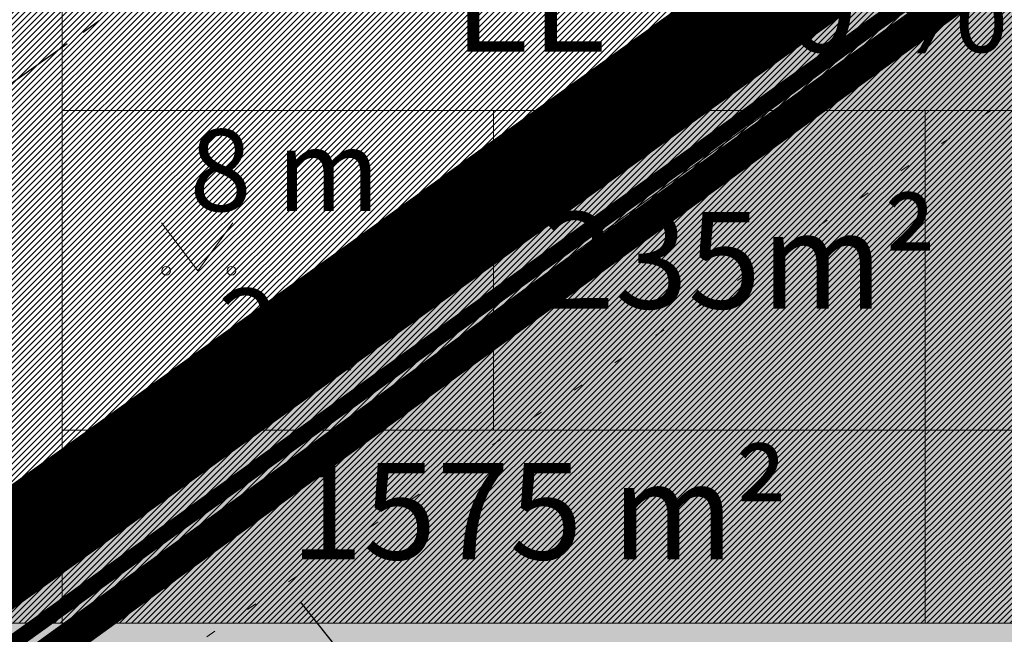
# Model space of a CAD drawing. Units: metres. Extents: x 547101 to 548315, y 6584138 to 6584954.
# Drawn here: x 547649 to 547662, y 6584687 to 6584695 of the extents above; entities that cross this region are included whole.
import ezdxf
from ezdxf.enums import TextEntityAlignment as Align

# ---------------------------------------------------------------- set-up
doc = ezdxf.new("R2010")
doc.units = ezdxf.units.M
for name, pattern in [('CENTER', [2, 1.25, -0.25, 0.25, -0.25]), ('KATASTRIPIIR', [0.02, 0.01, 0.01]), ('KOLVIK', [1.25, 0.25, -1])]:
    doc.linetypes.add(name, pattern=pattern)
for name, color, linetype in [('AED', 15, 'Continuous'), ('HALJASTUS', 3, 'Continuous'), ('OPT-hoonest_õig', 7, 'Continuous'), ('OPT-hoonest_õigus', 7, 'Continuous'), ('OPT-maapealne hoonestusala', 7, 'CENTER'), ('PIIR', 26, 'Continuous')]:
    doc.layers.add(name, color=color, linetype=linetype)
doc.layers.add('OPT-DP-ala', color=129, linetype='CENTER', lineweight=9)
doc.layers.add('OPT-uus-haljastus', color=7, linetype='Continuous', lineweight=0, true_color=0xdfff7f)
doc.styles.add('CENTURY-G', font='GOTHIC.TTF')
doc.styles.get("Standard").update_dxf_attribs({"font": 'txt.shx'})
doc.styles.add('Style-arial', font='arial.ttf')
doc.linetypes.add('LA2AED', pattern='A,1.5,[136,mkm.shx,S=0.5,R=0,X=0,Y=0],1.5', length=3)
doc.linetypes.add('LA_AED', pattern='A,2.5,[136,mkm.shx,S=0.8,R=0,X=0,Y=0],2.5', length=5)
doc.dimstyles.new('ISO-25', dxfattribs={"dimtxt": 2.5, "dimasz": 2.5, "dimexe": 1.25, "dimexo": 0.625, "dimtad": 1, "dimtxsty": 'Standard', "dimcen": 2.5, "dimadec": 0, "dimazin": 0, "dimtfac": 1, "dimtmove": 0, "dimatfit": 3, "dimfxl": 1, "dimarcsym": 0})

# ---------------------------------------------------------------- blocks, each defined once
blk = doc.blocks.new('MURU_5')
at = {"layer": 'HALJASTUS', "linetype": 'Continuous', "lineweight": 0}
for p, q in [((-0.927, 1.213), (0, 0)), ((0, 0), (0.891, 1.213))]:
    blk.add_line(p, q, dxfattribs=at)
for centre in [(-0.802, 0), (0.855, 0)]:
    blk.add_circle(centre, 0.11, dxfattribs=at)
blk = doc.blocks.new('*D43')
at = {"layer": 'Defpoints', "color": 0, "lineweight": 0, "transparency": 16777216}
for p in [(547653.635, 6584689.553), (547660.012, 6584681.496), (547658.587, 6584680.368)]:
    blk.add_point(p, dxfattribs=at)
at = {"layer": 'OPT-maapealne hoonestusala', "color": 0, "lineweight": -2, "transparency": 16777216}
for p, q in [((547653.145, 6584689.165), (547651.23, 6584687.649)), ((547652.955, 6584687.484), (547657.842, 6584681.309)), ((547659.522, 6584681.109), (547657.607, 6584679.593))]:
    blk.add_line(p, q, dxfattribs=at)
at = {"layer": 'OPT-maapealne hoonestusala', "color": 0, "lineweight": 0, "transparency": 16777216}
for points in [[(547653.111, 6584687.608), (547652.798, 6584687.36), (547652.21, 6584688.425)], [(547657.999, 6584681.433), (547657.686, 6584681.185), (547658.587, 6584680.368)]]:
    blk.add_solid(points, dxfattribs=at)
at = {"layer": 'OPT-maapealne hoonestusala', "color": 0, "transparency": 16777216, "insert": (547656.622, 6584685.093), "char_height": 1.5, "attachment_point": 5, "rotation": 308.3647, "style": 'Style-arial'}
blk.add_mtext('{\\f@Arial Unicode MS|b0|i0|c186|p34;10}', dxfattribs=at)
blk = doc.blocks.new('*D64')
at = {"layer": 'Defpoints', "color": 0, "lineweight": 0, "transparency": 16777216}
for p in [(547675.935, 6584713.12), (547679.535, 6584708.082), (547646.23, 6584684.282)]:
    blk.add_point(p, dxfattribs=at)
at = {"layer": 'OPT-maapealne hoonestusala', "color": 0, "lineweight": -2, "transparency": 16777216}
for p, q in [((547679.172, 6584708.591), (547675.208, 6584714.137)), ((547644.094, 6584690.367), (547674.471, 6584712.074)), ((547645.867, 6584684.791), (547641.903, 6584690.337))]:
    blk.add_line(p, q, dxfattribs=at)
at = {"layer": 'OPT-maapealne hoonestusala', "color": 0, "lineweight": 0, "transparency": 16777216}
for points in [[(547674.296, 6584712.318), (547674.645, 6584711.83), (547675.935, 6584713.12)], [(547643.92, 6584690.611), (547644.269, 6584690.123), (547642.63, 6584689.32)]]:
    blk.add_solid(points, dxfattribs=at)
at = {"layer": 'OPT-maapealne hoonestusala', "color": 0, "transparency": 16777216, "insert": (547658.474, 6584702.352), "char_height": 1.5, "attachment_point": 5, "rotation": 35.5499, "style": 'Style-arial'}
blk.add_mtext('41.0', dxfattribs=at)
blk = doc.blocks.new('HOONESTTABEL')
at = {"layer": 'OPT-hoonest_õigus', "lineweight": 9, "true_color": 0xeeecdd}
h = blk.add_hatch(dxfattribs=at)
h.set_pattern_fill('ANSI31', color=254, scale=0.01, style=0)
h.paths.add_polyline_path([(788.0902, 349.1398), (801.145, 349.1398), (801.145, 343.7968), (788.0902, 343.7968)])
at = {"layer": 'OPT-hoonest_õigus', "lineweight": 5}
for p, q in [((791.3539, 345.2587), (791.3539, 349.1398)), ((791.3539, 347.678), (801.145, 347.678)), ((794.6176, 347.678), (794.6176, 345.2587)), ((797.8813, 347.678), (797.8813, 345.2587)), ((791.3539, 345.2587), (791.3539, 343.7968)), ((801.145, 345.2587), (791.3539, 345.2587)), ((797.8813, 345.2587), (797.8813, 343.7968)), ((788.0902, 343.7968), (801.145, 343.7968))]:
    blk.add_line(p, q, dxfattribs=at)

msp = doc.modelspace()

# ---------------------------------------------------------------- hatches: boundary and pattern name
at = {"layer": 'OPT-uus-haljastus', "linetype": 'LA2AED', "lineweight": 0, "ltscale": 50, "true_color": 0xfdffd3}
h = msp.add_hatch(color=7, dxfattribs=at)
h.dxf.hatch_style = 1
h.paths.add_polyline_path([(547387.762, 6584657.373), (547411.267, 6584656.384), (547463.819, 6584673.874), (547614.101, 6584721.3), (547641.554, 6584682.641), (547682.714, 6584712.1), (547720.803, 6584659.206), (547725.537, 6584652.554), (547716.673, 6584646.18), (547661.827, 6584606.572), (547609.462, 6584679.854), (547495.687, 6584598.275), (547488.558, 6584608.156), (547442.422, 6584576.622), (547396.991, 6584641.463), (547387.638, 6584645.718)])
edge = h.paths.add_edge_path(flags=16)
edge.add_line((547524.249, 6584620.67), (547609.635, 6584681.246))
edge.add_line((547609.635, 6584681.246), (547613.814, 6584675.552))
edge.add_line((547613.814, 6584675.552), (547633.999, 6584690.696))
edge.add_line((547633.999, 6584690.696), (547613.69, 6584719.096))
edge.add_line((547613.69, 6584719.096), (547410.868, 6584654.411))
edge.add_line((547410.868, 6584654.411), (547389.585, 6584655.965))
edge.add_line((547389.585, 6584655.965), (547389.57, 6584655.798))
h = msp.add_hatch(color=7, dxfattribs=at)
h.dxf.hatch_style = 1
h.paths.add_polyline_path([(547662.306, 6584608.558), (547613.859, 6584675.634), (547634.066, 6584690.757), (547641.229, 6584680.561), (547679.356, 6584708.132), (547709.846, 6584666.186), (547700.253, 6584658.912), (547703.299, 6584654.853), (547712.801, 6584661.983), (547720.827, 6584650.767)])

# ---------------------------------------------------------------- linework, layer by layer
at = {"layer": 'AED', "linetype": 'LA_AED', "lineweight": 0, "ltscale": 0.5}
msp.add_lwpolyline([(547617.351, 6584714.703), (547624.361, 6584704.849), (547632.964, 6584692.64), (547641.161, 6584680.88), (547648.32, 6584685.99), (547661.214, 6584695.407)], dxfattribs=at)
at = {"layer": 'HALJASTUS', "linetype": 'KOLVIK', "lineweight": 0, "ltscale": 0.5}
msp.add_lwpolyline([(547638.047, 6584676.622), (547643.91, 6584680.89), (547649.173, 6584685.296), (547663.083, 6584694.636), (547666.155, 6584693.603), (547669.846, 6584685.101), (547673.994, 6584683.47), (547678.165, 6584690.01), (547682.285, 6584693.551), (547685.932, 6584690.803), (547692.487, 6584684.886), (547698.128, 6584680.19), (547700.7, 6584672.779), (547694.975, 6584664.138), (547701.928, 6584659.81), (547706.997, 6584655.124), (547710.205, 6584656.86), (547714.824, 6584660.23), (547720.443, 6584651.527), (547714.725, 6584649.501), (547714.165, 6584646.458), (547688.138, 6584628.111)], dxfattribs=at)
at = {"layer": 'OPT-DP-ala', "color": 7, "ltscale": 6, "const_width": 1.3}
msp.add_lwpolyline([(547387.762, 6584657.373), (547411.267, 6584656.384), (547463.819, 6584673.874), (547614.101, 6584721.3), (547641.554, 6584682.641), (547682.714, 6584712.1), (547720.803, 6584659.206), (547725.537, 6584652.554), (547716.673, 6584646.18), (547661.827, 6584606.572), (547609.462, 6584679.854), (547495.687, 6584598.275), (547488.558, 6584608.156), (547442.422, 6584576.622), (547396.991, 6584641.463), (547387.638, 6584645.718)], close=True, dxfattribs=at)
at = {"layer": 'OPT-uus-haljastus', "color": 1, "linetype": 'Continuous', "lineweight": 0, "ltscale": 50, "const_width": 0.4, "flags": 128}
msp.add_lwpolyline([(547668.98, 6584653.189), (547702.099, 6584676.993), (547679.37, 6584708.235), (547646.23, 6584684.282), (547668.98, 6584653.189)], dxfattribs=at)
at = {"layer": 'PIIR', "color": 36, "linetype": 'KATASTRIPIIR', "lineweight": 0}
msp.add_lwpolyline([(547673.16, 6584737.91), (547613.91, 6584719.12), (547615.21, 6584717.31), (547641.28, 6584680.97), (547679.54, 6584708.42), (547689.3, 6584715.41), (547674.7, 6584735.75), (547673.16, 6584737.91)], close=True, dxfattribs=at)
at = {"layer": 'PIIR', "color": 36, "linetype": 'KATASTRIPIIR', "lineweight": 0, "const_width": 0.2}
msp.add_lwpolyline([(547552.748, 6584640.886), (547581.188, 6584661.286), (547609.703, 6584681.573), (547635.858, 6584645.116), (547662.088, 6584608.546), (547690.528, 6584628.946), (547715.228, 6584646.666), (547711.148, 6584652.356), (547716.828, 6584656.436), (547679.428, 6584708.576), (547679.428, 6584708.576), (547641.168, 6584681.126), (547615.098, 6584717.466), (547613.798, 6584719.276), (547498.778, 6584682.806)], dxfattribs=at)

# ---------------------------------------------------------------- block references
at = {"layer": 'HALJASTUS', "linetype": 'Continuous', "lineweight": 0, "xscale": 0.5, "yscale": 0.5}
msp.add_blockref('MURU_5', (547651.654, 6584691.693), dxfattribs=at)
at = {"layer": 'OPT-hoonest_õig', "xscale": 1.679999999608845, "yscale": 1.679999999608845, "zscale": 1.679999999608845}
msp.add_blockref('HOONESTTABEL', (546320.457, 6584109.631), dxfattribs=at)

# ---------------------------------------------------------------- texts
at = {"layer": 'OPT-hoonest_õig', "style": 'CENTURY-G'}
for s, height, p in [('EE 100 %%%', 1.2265, (547658.434, 6584695.09)), ('8 m', 1.04, (547652.76, 6584692.971)), ('235m² ', 1.2264, (547658.727, 6584691.825)), ('2K', 1.04, (547652.76, 6584690.945)), ('1575 m²', 1.2265, (547655.993, 6584688.635))]:
    msp.add_text(s, height=height, dxfattribs=at).set_placement(p, align=Align.MIDDLE_CENTER)

# ---------------------------------------------------------------- dimensions: what is measured, and where the dimension line sits
at = {"layer": 'OPT-maapealne hoonestusala', "color": 7}
dim = msp.add_aligned_dim(p1=(547646.23, 6584684.282), p2=(547679.535, 6584708.082), distance=6.192, text='41.0', dimstyle='ISO-25', override={"dimtxt": 1.5, "dimasz": 1.8, "dimtxsty": 'Style-arial'}, dxfattribs=at)
dim.commit()
dim.dimension.update_dxf_attribs({"geometry": '*D64', "text_midpoint": (547658.474, 6584702.352)})
dim = msp.add_linear_dim(base=(547658.587, 6584680.368), p1=(547653.635, 6584689.553), p2=(547660.012, 6584681.496), angle=308.3647, text='{\\f@Arial Unicode MS|b0|i0|c186|p34;10}', dimstyle='ISO-25', override={"dimtxt": 1.5, "dimasz": 1.2, "dimtxsty": 'Style-arial'}, dxfattribs=at)
dim.commit()
dim.dimension.update_dxf_attribs({"geometry": '*D43', "text_midpoint": (547655.531, 6584684.229), "dimtype": 161})

doc.saveas('drawing.dxf')
